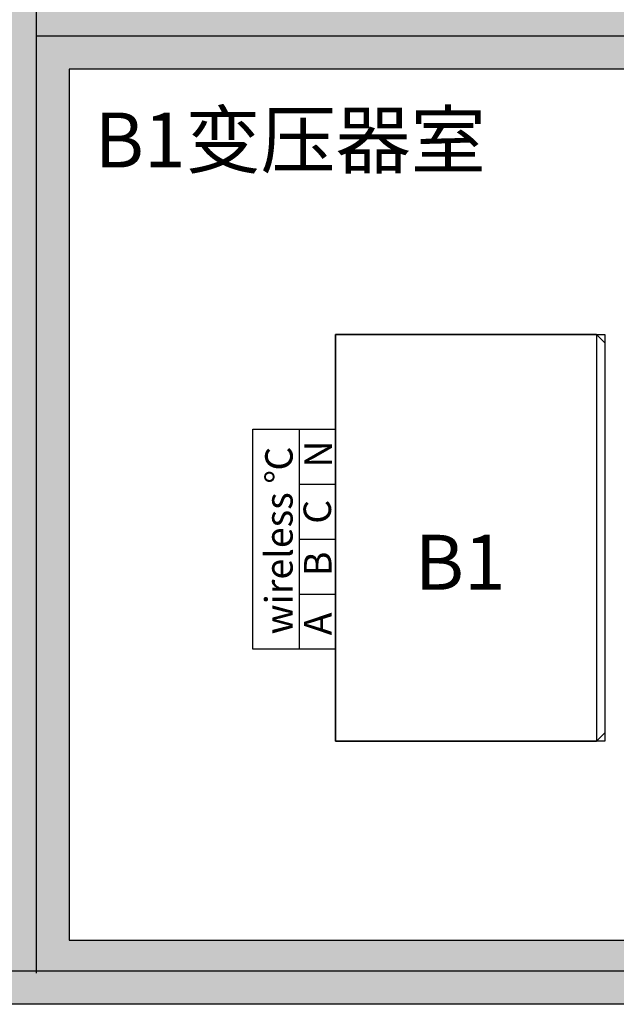
# Model space of a CAD drawing. Units: millimetres. Extents: x 2014 to 30711, y 533 to 25323.
# Drawn here: x 7584 to 9754, y 1263 to 4846 of the extents above; entities that cross this region are included whole.
import ezdxf

# ---------------------------------------------------------------- set-up
doc = ezdxf.new("R2010")
doc.units = ezdxf.units.MM
for name, color, linetype in [('distance', 3, 'Continuous'), ('Equipment-wireless TEMP', 68, 'Continuous'), ('SCB10-800kVA', 40, 'Continuous'), ('wall', 7, 'Continuous')]:
    doc.layers.add(name, color=color, linetype=linetype)
doc.layers.add('mono-innerwall', color=6, linetype='Continuous', plot=False)
doc.layers.add('mono-outerwall', color=6, linetype='Continuous', plot=False)

# ---------------------------------------------------------------- blocks, each defined once
blk = doc.blocks.new('*U99')
for p, q in [((0, 950), (30, 980)), ((30, 980), (1450, 980)), ((1450, 980), (1480, 950)), ((0, 950), (1480, 950)), ((0, 950), (0, 0)), ((1480, 0), (1480, 950)), ((0, 0), (1480, 0))]:
    blk.add_line(p, q)
blk = doc.blocks.new('wireless TEMP')
for p, q in [((0, 0), (0, 130)), ((0, 130), (200, 130)), ((200, 130), (400, 130)), ((200, 130), (200, 0)), ((400, 130), (600, 130)), ((400, 130), (400, 0)), ((600, 130), (800, 130)), ((600, 130), (600, 0))]:
    blk.add_line(p, q)
blk.add_lwpolyline([(0, 300), (800, 300), (800, 0), (0, 0)], close=True)
at = {"char_height": 100, "attachment_point": 1}
for s, width, insert in [('{\\fDengXian|b0|i0|c0|p2;wireless ℃}', 738.254, (53.2, 255.3)), ('{\\fDengXian|b0|i0|c0|p2;A}', 100, (50.3, 113.7)), ('{\\fDengXian|b0|i0|c0|p2;B}', 100, (265.3, 113.7)), ('{\\fDengXian|b0|i0|c0|p2;C}', 100, (456.1, 115.6)), ('{\\fDengXian|b0|i0|c0|p2;N}', 100, (660.4, 112.4))]:
    blk.add_mtext_dynamic_manual_height_columns(s, width=width, gutter_width=11454, heights=[0], dxfattribs=dict(at, insert=insert))

msp = doc.modelspace()

# ---------------------------------------------------------------- hatches: boundary and pattern name
at = {"layer": 'wall'}
h = msp.add_hatch(dxfattribs=at)
h.set_pattern_fill('AR-B816', color=256, scale=0.5, style=0)
h.set_pattern_definition([(0, (-79877.04, 0), (0, 101.6), []), (90, (-79877.04, 0), (-101.6, 101.6), [101.6, -101.6])])
h.paths.add_polyline_path([(7523.9, 1263.4), (7523.9, 7743.4), (2977.9, 7743.4), (2977.9, 5164.4), (2737.9, 5164.4), (2737.9, 7983.4), (7523.9, 7983.4), (7523.9, 8316.4), (9379.9, 8316.4), (12003.9, 8316.4), (21883.9, 8316.4), (21883.9, 1263.4), (14003.9, 1263.4), (14003.9, 4143.4), (14243.9, 4143.4), (14243.9, 1503.4), (21643.9, 1503.4), (21643.9, 8076.4), (14243.9, 8076.4), (14243.9, 5343.4), (14003.9, 5343.4), (14003.9, 8076.4), (12003.9, 8076.4), (12003.9, 7406.4), (11763.9, 7406.4), (11763.9, 8076.4), (7763.9, 8076.4), (7763.9, 4906.4), (12003.9, 4906.4), (12003.9, 4166.4), (11763.9, 4166.4), (11763.9, 4666.4), (7763.9, 4666.4), (7763.9, 1496.4), (12003.9, 1496.4), (12003.9, 1263.4)])
h.paths.add_polyline_path([(2977.9, 1503.4), (6023.9, 1503.4), (6023.9, 1263.4), (2737.9, 1263.4), (2737.9, 3664.4), (2977.9, 3664.4), (2977.9, 3298.4), (6080.9, 3298.4), (6080.9, 3058.4), (2977.9, 3058.4)], flags=17)

# ---------------------------------------------------------------- linework, layer by layer
at = {"layer": 'mono-innerwall'}
for p, q in [((7643.9, 7863.4), (7643.9, 1376.4)), ((11883.9, 4786.4), (7643.9, 4786.4))]:
    msp.add_line(p, q, dxfattribs=at)
at = {"layer": 'mono-outerwall'}
msp.add_lwpolyline([(11883.9, 8196.4), (11883.9, 1383.4), (2857.9, 1383.4), (2857.9, 7863.4), (7643.9, 7863.4), (7643.9, 8196.4), (21763.9, 8196.4), (21763.9, 1383.4), (14123.9, 1383.4), (14123.9, 8196.4)], dxfattribs=at)
at = {"layer": 'SCB10-800kVA'}
msp.add_lwpolyline([(8731.8, 3701), (9711.8, 3701), (9711.8, 2221), (8731.8, 2221)], close=True, dxfattribs=at)
at = {"layer": 'wall'}
for points in [[(12003.9, 1263.4), (7523.9, 1263.4), (7523.9, 7743.4), (2977.9, 7743.4), (2977.9, 5164.4), (2737.9, 5164.4), (2737.9, 7983.4), (7523.9, 7983.4), (7523.9, 8316.4), (7523.9, 8316.4), (7523.9, 8316.4), (9379.9, 8316.4), (9379.9, 8316.4), (12003.9, 8316.4)], [(11763.9, 4666.4), (7763.9, 4666.4), (7763.9, 1496.4), (12003.9, 1496.4)]]:
    msp.add_lwpolyline(points, dxfattribs=at)

# ---------------------------------------------------------------- block references
at = {"layer": 'Defpoints', "rotation": 270}
msp.add_blockref('*U99', (8731.8, 3701), dxfattribs=at)
at = {"layer": 'Equipment-wireless TEMP', "rotation": 90}
msp.add_blockref('wireless TEMP', (8731.8, 2556), dxfattribs=at)

# ---------------------------------------------------------------- texts
at = {"layer": 'distance', "color": 7, "insert": (7856.4, 4308.6), "char_height": 200, "attachment_point": 7}
msp.add_mtext_dynamic_manual_height_columns('{\\fSimSun|b0|i0|c134|p2;B1变压器室}', width=1670.075, gutter_width=11454, heights=[0], dxfattribs=at)
at = {"layer": 'distance', "insert": (9020.5, 2772), "char_height": 200, "attachment_point": 7}
msp.add_mtext_dynamic_manual_height_columns('B1', width=499.784, gutter_width=11454, heights=[0], dxfattribs=at)

doc.saveas('drawing.dxf')
